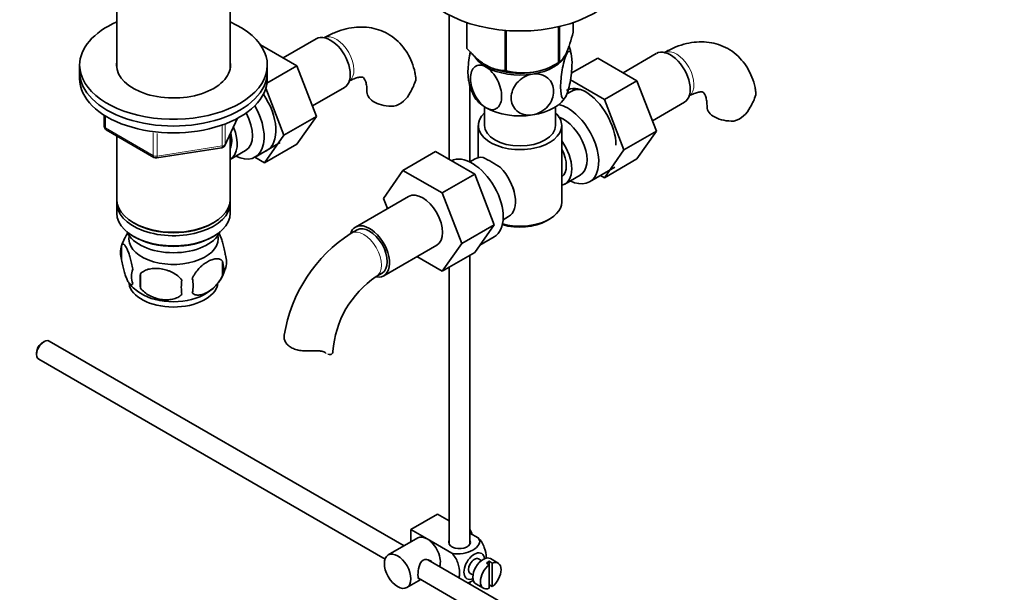
# Model space of a CAD drawing. Units: millimetres. Extents: x 0 to 1478, y 0 to 1758.
# Drawn here: x 1019 to 1255, y 281 to 419 of the extents above; entities that cross this region are included whole.
import ezdxf
from ezdxf import colors
from ezdxf.entities.mleader import LeaderData, LeaderLine
from ezdxf.math import Vec2, Vec3

# ---------------------------------------------------------------- set-up
doc = ezdxf.new("R2010")
doc.units = ezdxf.units.MM
doc.layers.add('DV6_Défaut', color=7, linetype='Continuous')
doc.layers.add('Défaut', color=7, linetype='Continuous')

# ---------------------------------------------------------------- blocks, each defined once
blk = doc.blocks.new('_DOT')
at = {"color": 0}
blk.add_line((0, 0), (-1, 0), dxfattribs=at)
at = {"color": 0, "const_width": 0.333}
blk.add_lwpolyline([(-0.1665, 0, 1), (0.1665, 0, 1)], format="xyb", close=True, dxfattribs=at)
blk = doc.blocks.new('SE5')
at = {"layer": 'DV6_Défaut', "color": 7, "linetype": 'Continuous', "lineweight": 35}
for p, q in [((1042.15, 423.79), (1042.15, 407.12)), ((1069.35, 407.12), (1069.35, 423.79)), ((1121.84, 419.82), (1121.84, 385.15)), ((1126.05, 418.01), (1126.05, 411.94)), ((1126.12, 417.98), (1126.12, 411.79)), ((1151.62, 418.01), (1151.62, 415.73)), ((1135.29, 416.12), (1135.29, 406.5)), ((1135.55, 416.1), (1135.55, 406.46)), ((1148.07, 417), (1148.07, 408.39)), ((1148.27, 417.04), (1148.27, 408.51)), ((1089.99, 414.13), (1082.02, 409.52)), ((1085.36, 407.6), (1076.62, 412.64)), ((1146.96, 407.75), (1148.17, 408.45)), ((1151.14, 405.83), (1157.47, 409.48)), ((1166.89, 404.05), (1157.47, 409.48)), ((1171.52, 410.58), (1163.55, 405.97)), ((1033.25, 407.79), (1033.25, 406.16)), ((1033.25, 406.16), (1033.25, 404.53)), ((1078.17, 403.45), (1085.36, 407.6)), ((1078.25, 406.16), (1078.25, 407.79)), ((1078.25, 404.53), (1078.25, 406.16)), ((1090.02, 395.5), (1085.36, 407.6)), ((1130.7, 407.76), (1130.71, 407.75)), ((1159.11, 399.56), (1150.94, 404.27)), ((1159.11, 399.56), (1166.89, 404.05)), ((1171.55, 391.94), (1166.89, 404.05)), ((1082.24, 391), (1077.91, 402.26)), ((1089.06, 398), (1096.74, 402.44)), ((1126.84, 384.59), (1126.84, 402.91)), ((1151.09, 401.47), (1150.1, 400.9)), ((1163.77, 387.45), (1159.11, 399.56)), ((1130.34, 397.77), (1130.34, 393.3)), ((1147.34, 393.3), (1147.34, 397.77)), ((1170.58, 394.45), (1178.27, 398.88)), ((1039.14, 395.77), (1039.14, 393.13)), ((1068.09, 388.52), (1071.11, 395.03)), ((1082.24, 391), (1090.02, 395.5)), ((1085.34, 388.83), (1090.02, 395.5)), ((1039.64, 392.26), (1051.07, 385.66)), ((1128.84, 393.3), (1128.84, 385.6)), ((1148.84, 374.93), (1148.84, 393.3)), ((1163.77, 387.45), (1171.55, 391.94)), ((1166.86, 385.28), (1171.55, 391.94)), ((1042.15, 390.81), (1042.15, 375.54)), ((1069.35, 375.54), (1069.35, 391.24)), ((1077.56, 384.34), (1082.24, 391)), ((1051.72, 385.54), (1067.33, 387.96)), ((1069.37, 385.19), (1073.04, 387.31)), ((1075.31, 385.73), (1081.36, 389.23)), ((1077.56, 384.34), (1085.34, 388.83)), ((1159.09, 380.79), (1163.77, 387.45)), ((1075.23, 385.69), (1077.56, 384.34)), ((1118.56, 387.04), (1110.78, 382.55)), ((1118.56, 387.04), (1127.97, 381.61)), ((1128.08, 385.31), (1126.79, 384.56)), ((1159.09, 380.79), (1166.86, 385.28)), ((1106.12, 375.83), (1110.78, 382.55)), ((1110.78, 382.55), (1120.2, 377.12)), ((1155.54, 379.79), (1161.59, 383.29)), ((1127.97, 381.61), (1120.2, 377.12)), ((1127.97, 381.61), (1132.67, 369.51)), ((1149.59, 379.25), (1153.26, 381.37)), ((1158.17, 381.32), (1159.09, 380.79)), ((1112.13, 376.28), (1099.4, 368.93)), ((1107.08, 373.37), (1106.12, 375.83)), ((1120.2, 377.12), (1124.89, 365.02)), ((1042.15, 374.72), (1042.15, 372.27)), ((1069.35, 372.27), (1069.35, 374.72)), ((1134.79, 370.7), (1136.08, 371.45)), ((1145.2, 370.44), (1145.91, 370.85)), ((1046.13, 369.99), (1046.49, 369.78)), ((1065.01, 369.78), (1065.37, 369.99)), ((1132.67, 369.51), (1124.89, 365.02)), ((1132.67, 369.51), (1127.97, 362.83)), ((1046.13, 366.72), (1046.49, 366.52)), ((1065.01, 366.52), (1065.37, 366.72)), ((1099.77, 368.29), (1098.36, 367.47)), ((1129.22, 364.6), (1132.63, 366.57)), ((1043.32, 364.53), (1043.32, 361.1)), ((1106.15, 357.24), (1118.88, 364.59)), ((1124.89, 365.02), (1120.2, 358.34)), ((1120.2, 358.34), (1114.12, 361.85)), ((1127.97, 362.83), (1120.2, 358.34)), ((1126.84, 292.91), (1126.84, 362.17)), ((1067.51, 360.79), (1067.51, 357.36)), ((1121.84, 359.29), (1121.84, 292.91)), ((1047.82, 357.74), (1047.82, 354.31)), ((1104.36, 357.08), (1105.77, 357.89)), ((1024.71, 341.45), (1024.28, 341.21)), ((1111.03, 292.46), (1025.96, 341.58)), ((1022.94, 338.88), (1022.94, 338.39)), ((1023.46, 337.25), (1106.48, 289.31)), ((1112.67, 296.38), (1119.04, 300.06)), ((1119.04, 300.06), (1121.84, 298.44)), ((1112.67, 296.38), (1116.56, 294.14)), ((1112.67, 293.41), (1112.67, 296.38)), ((1126.84, 295.55), (1128.84, 294.4)), ((1114.31, 294.36), (1107.24, 290.28)), ((1116.56, 294.14), (1122.48, 290.72)), ((1216.12, 231.78), (1116.77, 289.14)), ((1129.56, 288.94), (1128.87, 289.34)), ((1130.77, 288.35), (1131.48, 287.94)), ((1132.19, 288.35), (1131.48, 288.76)), ((1131.48, 288.76), (1131.48, 287.94)), ((1133.58, 288.35), (1131.75, 289.41)), ((1132.19, 282.69), (1132.19, 288.35)), ((1126.87, 285.87), (1127.56, 285.48)), ((1131.48, 287.94), (1131.48, 282.29)), ((1111.74, 282.48), (1115.03, 284.38)), ((1114.49, 284.69), (1213.64, 227.45)), ((1126.84, 283.33), (1126.84, 283.84)), ((1128.25, 283.35), (1130.08, 282.29)), ((1131.48, 283.1), (1132.19, 282.69))]:
    blk.add_line(p, q, dxfattribs=at)
at = {"layer": 'DV6_Défaut', "color": 7, "linetype": 'Continuous', "lineweight": 18}
for p, q in [((1039.43, 395.58), (1039.43, 392.72)), ((1068.15, 388.79), (1071.02, 394.98)), ((1039.43, 392.72), (1050.86, 386.12)), ((1067.44, 388.39), (1067.44, 393.3)), ((1068.15, 393.59), (1068.15, 388.79)), ((1050.86, 386.12), (1050.86, 391.52)), ((1051.82, 391.4), (1051.82, 385.97)), ((1051.82, 385.97), (1067.44, 388.39)), ((1092.08, 338.83), (1091.63, 339.08))]:
    blk.add_line(p, q, dxfattribs=at)
at = {"layer": 'DV6_Défaut', "color": 7, "linetype": 'Continuous', "lineweight": 35}
for centre, radius, start, end in [((1140.81, 408.62), 10.45, 8.9109, 20.5741), ((1139.65, 421.42), 15.51, 254.6975, 302.8904), ((1100.4, 408.36), 14.06, 329.6341, 342.6888), ((1136.89, 405.67), 10.48, 189.1118, 210.6806), ((1107.04, 403.76), 6.03, 284.8348, 335.4947), ((1181.93, 404.81), 14.06, 329.6341, 342.6888), ((1188.57, 400.21), 6.03, 284.8348, 335.4947), ((1040.14, 393.13), 1, 180, 240), ((1067.18, 388.94), 1, 278.794, 300), ((1067.18, 388.94), 1, 300, 335.1039), ((1051.57, 386.53), 1, 240, 278.794), ((1115.47, 355.68), 33.3, 55.83, 64.17), ((1128.62, 373.59), 9.73, 26.2548, 29.5466), ((1052.92, 361.64), 10, 142.6952, 165.1859), ((1117.61, 337.37), 35.73, 122.605, 170.9654), ((1048.23, 362.82), 5.21, 160.7609, 199.2391), ((1063.18, 360.54), 5.29, 341.0886, 18.9114), ((1058.33, 361.83), 10.27, 301.3634, 344.825), ((1060.87, 359.07), 6.86, 345.5086, 14.4914), ((1050.75, 357.1), 5.08, 160.2544, 199.7456), ((1066.66, 356.03), 18.91, 174.7965, 185.2035), ((1053.62, 354.89), 6.86, 345.5143, 14.4857), ((1117.57, 337.47), 23.64, 123.9826, 176.0174), ((1052.6, 361.18), 9.4, 218.1806, 239.6692), ((1073.58, 354.5), 15.95, 173.8261, 186.1739)]:
    blk.add_arc(centre, radius, start, end, dxfattribs=at)
for centre, major_axis, start_param, end_param in [((1138.84, 430.41), (25, 0), 3.141593, 6.283185), ((1055.75, 407.79), (-22.5, 0), 5.361457, 6.283185), ((1055.75, 407.79), (-22.5, 0), 0, 4.063321), ((1093.37, 408.28), (3.38, -5.85), 0, 3.141593), ((1138.84, 413.84), (-13.2, 0), 0.251331, 0.272268), ((1138.84, 412.04), (-11.5, 0), 2.879793, 3.022594), ((1174.9, 404.73), (3.37, -5.85), 0, 3.141593), ((1055.75, 407.79), (-13.65, 0), 6.197567, 6.283185), ((1055.75, 407.79), (-13.65, 0), 0, 3.227211), ((1138.84, 412.04), (11.5, 0), 3.492351, 3.926991), ((1138.84, 412.04), (11.5, 0), 4.974188, 6.021386), ((1138.84, 413.84), (13.2, 0), -0.795867, -0.77493), ((1055.75, 406.16), (-22.5, 0), 0, 3.141593), ((1055.75, 406.16), (-22.5, 0), 0, 3.141593), ((1138.84, 412.04), (11.5, 0), 3.926991, 4.974188), ((1138.84, 412.45), (-11.49, 0), 0.785398, 2.356194), ((1138.84, 413.84), (-13.2, 0), 1.298528, 1.319465), ((1055.75, 404.53), (-22.5, 0), 0, 3.141593), ((1154.89, 393.18), (4.92, -8.53), 2.391125, 3.141593), ((1156.34, 392.38), (-5.25, 9.09), 5.93895, 6.283185), ((1157.93, 394.93), (-4.92, 8.53), 0.313811, 0.403166), ((1154.39, 392.89), (5.27, -9.14), 0.785398, 2.356194), ((1072.86, 396.44), (5.27, -9.14), 0, 1.718387), ((1108.15, 401.38), (6, 0), 3.147773, 4.784106), ((1138.84, 402.24), (11.5, 0), 3.430054, 3.926991), ((1138.84, 402.24), (11.5, 0), 4.974188, 6.021386), ((1070.06, 394.83), (-5.25, 9.09), 2.437045, 4.729866), ((1138.84, 402.24), (11.5, 0), 3.926991, 4.974188), ((1150.29, 388.89), (-5.25, 9.09), 2.437045, 5.791576), ((1189.68, 397.83), (6, 0), 3.147773, 4.784106), ((1069.04, 394.24), (-4, 6.93), 3.141593, 4.67825), ((1138.84, 393.3), (10, 0), 2.586782, 6.283185), ((1138.84, 393.3), (10, 0), 0, 0.554811), ((1149.26, 388.3), (-4, 6.93), 3.141593, 5.687816), ((1065.37, 392.11), (-4, 6.93), 3.141593, 4.499263), ((1138.84, 393.3), (8.5, 0), 3.141593, 6.283185), ((1065.37, 392.11), (-3.08, 5.33), 3.514149, 4.275128), ((1145.59, 386.18), (-4, 6.93), 2.967598, 4.886384), ((1072.86, 396.44), (5.27, -9.14), 6.185788, 6.283185), ((1145.59, 386.18), (-3.08, 5.33), 3.199264, 4.654717), ((1127.38, 375.67), (5.25, -9.09), 0, 3.104706), ((1132.08, 378.38), (4, -6.93), 2.736019, 3.141593), ((1132.08, 378.38), (-4, 6.93), 3.141593, 5.117963), ((1144.53, 385.56), (3.08, -5.33), 0.648113, 0.922684), ((1133.14, 378.99), (3.07, -5.33), 0.980548, 1.05199), ((1055.75, 375.54), (-13.6, 0), 0, 3.141593), ((1115.5, 370.44), (-3.37, 5.85), 3.141593, 6.283185), ((1055.75, 374.72), (13.6, 0), 3.089576, 6.283185), ((1055.75, 374.72), (13.6, 0), 0, 0.052017), ((1138.84, 374.93), (-10, 0), 1.138559, 3.141593), ((1055.75, 372.27), (-13.6, 0), 0, 3.141593), ((1055.75, 375.13), (13.1, 0), 3.926991, 5.497787), ((1102.77, 363.09), (-3.38, 5.85), 0, 0.46189), ((1102.77, 363.09), (-3.38, 5.85), 2.699283, 6.283185), ((1102.77, 363.09), (-3, 5.2), 3.141593, 6.283185), ((1138.84, 374.11), (9, 0), 4.223782, 5.497787), ((1055.75, 369.42), (11.5, 0), 3.391996, 6.032782), ((1055.75, 366.15), (10.7, 0), 3.023689, 6.283185), ((1055.75, 371.87), (13.1, 0), 3.926991, 5.497787), ((1055.75, 366.15), (10.7, 0), 0, 0.117904), ((1055.75, 355.94), (10.7, 0), 3.23323, 6.173999), ((1055.75, 357.2), (10.7, 0), 3.877018, 5.549677), ((1024.71, 339.41), (1.25, 2.17), 0, 3.141593), ((1024.28, 339.66), (-0.95, -1.65), 3.926991, 5.497787), ((1087.99, 339.11), (-6, 0), 3.069876, 3.136172), ((1125.12, 295.4), (1.75, -3.03), 1.196915, 1.586568), ((1116.56, 290.46), (2.25, -3.9), 2.356194, 3.141593), ((1116.56, 290.46), (-2.25, 3.9), 3.595517, 5.497787), ((1124.34, 293.32), (-2.6, 0), 6.004938, 6.283185), ((1124.34, 293.32), (-2.6, 0), 0, 3.419839), ((1127.87, 287.6), (-1.75, -3.03), 2.490455, 6.283185), ((1127.87, 287.6), (-1, -1.73), 3.141593, 6.283185), ((1130, 286.38), (-1.75, -3.03), 3.141593, 6.283185), ((1131.13, 285.73), (1.75, 3.03), 0.642051, 0.928746), ((1131.83, 285.32), (-1.75, -3.03), 0.928746, 3.783643), ((1131.83, 285.32), (1.75, 3.03), 0.928746, 3.783643), ((1127.87, 287.6), (-1.75, -3.03), 0, 0.651137)]:
    blk.add_ellipse(centre, major_axis=major_axis, ratio=0.57735, start_param=start_param, end_param=end_param, dxfattribs=at)
at = {"layer": 'DV6_Défaut', "color": 7, "linetype": 'Continuous', "lineweight": 18}
for centre, major_axis, ratio, start_param, end_param in [((1094.78, 409.1), (3, -5.2), 0.57735, 0.046052, 3.095541), ((1176.31, 405.55), (3, -5.2), 0.57735, 0.046052, 3.095541), ((1040.14, 393.13), (1, 0), 0.57735, 3.141593, 3.926991), ((1040.14, 393.13), (0.5, 0.866), 0.57735, 2.356194, 3.141593), ((1067.18, 388.94), (-0.153, 0.988), 0.211325, 3.141593, 4.080475), ((1067.18, 388.94), (1, 0), 0.57735, 4.974188, 6.021386), ((1067.18, 388.94), (-0.907, 0.421), 0.788675, 3.141593, 3.492472), ((1051.57, 386.53), (-1, 0), 0.57735, 0.785398, 1.832596), ((1051.57, 386.53), (0.5, 0.866), 0.57735, 2.356194, 3.141593), ((1051.57, 386.53), (-0.153, 0.988), 0.211325, 3.141593, 4.080475), ((1101.36, 362.27), (-3, 5.2), 0.57735, 3.142032, 6.283185), ((1101.36, 362.27), (-3, 5.2), 0.57735, 0, 0.000583)]:
    blk.add_ellipse(centre, major_axis=major_axis, ratio=ratio, start_param=start_param, end_param=end_param, dxfattribs=at)
at = {"layer": 'DV6_Défaut', "color": 7, "linetype": 'Continuous', "lineweight": 35}
blk.add_ellipse((1109.49, 286.38), major_axis=(-2.25, 3.9), ratio=0.57735, dxfattribs=at)
for points, knots in [([(1113.81, 404.99), (1113.76, 405.36), (1113.61, 406.51), (1112.95, 408.48), (1111.9, 410.68), (1110.47, 412.66), (1108.71, 414.34), (1106.64, 415.64), (1104.4, 416.5), (1102.06, 416.93), (1099.64, 416.94), (1097.15, 416.55), (1094.64, 415.75), (1092.8, 414.87), (1091.9, 414.36), (1091.78, 414.29)], [0, 0, 0, 0, 0.034724, 0.123601, 0.208989, 0.291361, 0.380164, 0.46577, 0.549493, 0.632674, 0.716961, 0.803851, 0.894276, 0.987543, 1, 1, 1, 1]), ([(1151.62, 415.73), (1151.36, 414.76), (1151.09, 413.84), (1150.67, 412.57), (1150.53, 412.17), (1150.24, 411.42), (1150.1, 411.06), (1149.66, 410.11), (1149.37, 409.63), (1148.94, 409.09), (1148.8, 408.94), (1148.53, 408.69), (1148.4, 408.59), (1148.27, 408.51)], [0, 0, 0, 0, 0.25, 0.25, 0.375, 0.375, 0.5, 0.5, 0.75, 0.75, 0.875, 0.875, 1, 1, 1, 1]), ([(1195.34, 401.44), (1195.29, 401.81), (1195.14, 402.96), (1194.48, 404.93), (1193.43, 407.12), (1192, 409.11), (1190.24, 410.79), (1188.17, 412.09), (1185.93, 412.95), (1183.59, 413.38), (1181.17, 413.39), (1178.68, 413), (1176.17, 412.2), (1174.33, 411.32), (1173.43, 410.81), (1173.31, 410.74)], [0, 0, 0, 0, 0.034724, 0.123601, 0.208989, 0.291361, 0.380164, 0.46577, 0.549493, 0.632674, 0.716961, 0.803851, 0.894276, 0.987543, 1, 1, 1, 1]), ([(1135.29, 406.5), (1134.93, 406.5), (1134.57, 406.52), (1133.83, 406.61), (1133.44, 406.68), (1132.29, 406.98), (1131.51, 407.29), (1130.51, 407.87), (1130.3, 408), (1129.9, 408.26), (1129.71, 408.4), (1129.12, 408.84), (1128.73, 409.16), (1127.97, 409.85), (1127.59, 410.21), (1126.84, 410.98), (1126.48, 411.38), (1126.12, 411.79)], [0, 0, 0, 0, 0.125, 0.125, 0.25, 0.25, 0.5, 0.5, 0.5625, 0.5625, 0.625, 0.625, 0.75, 0.75, 0.875, 0.875, 1, 1, 1, 1]), ([(1126.9, 410.94), (1126.84, 410.65), (1126.78, 410.35), (1126.49, 408.61), (1126.36, 407.12), (1126.36, 405.14), (1126.42, 404.47), (1126.52, 403.99)], [0, 0, 0, 0, 0.110967, 0.110967, 0.651465, 0.651465, 1, 1, 1, 1]), ([(1149.94, 410.32), (1150.13, 410.73), (1150.32, 410.99), (1150.67, 411.18), (1150.82, 411.11), (1151.18, 410.49), (1151.31, 409.55), (1151.31, 407.12), (1151.18, 405.67), (1150.81, 403.47), (1150.67, 402.77), (1150.32, 401.49), (1150.13, 400.93), (1149.94, 400.52)], [0, 0, 0, 0, 0.125, 0.125, 0.25, 0.25, 0.5, 0.5, 0.75, 0.75, 0.875, 0.875, 1, 1, 1, 1]), ([(1149.94, 400.52), (1149.75, 400.11), (1149.56, 399.85), (1149.22, 399.66), (1149.07, 399.73), (1148.7, 400.35), (1148.58, 401.29), (1148.58, 403.69), (1148.71, 405.18), (1149.07, 407.35), (1149.22, 408.07), (1149.56, 409.35), (1149.75, 409.91), (1149.94, 410.32)], [0, 0, 0, 0, 0.125, 0.125, 0.25, 0.25, 0.5, 0.5, 0.75, 0.75, 0.875, 0.875, 1, 1, 1, 1]), ([(1130.7, 397.55), (1129.65, 398.15), (1128.65, 399.36), (1127.32, 401.98), (1126.98, 403.39), (1126.98, 405.81), (1127.33, 406.81), (1128.32, 407.63), (1128.73, 407.79), (1129.66, 407.8), (1130.18, 407.65), (1130.7, 407.34)], [0, 0, 0, 0, 0.25, 0.25, 0.5, 0.5, 0.75, 0.75, 0.875, 0.875, 1, 1, 1, 1]), ([(1130.7, 407.34), (1131.75, 406.74), (1132.75, 405.54), (1134.09, 402.9), (1134.43, 401.49), (1134.43, 399.08), (1134.08, 398.08), (1133.08, 397.26), (1132.68, 397.1), (1131.75, 397.09), (1131.23, 397.24), (1130.7, 397.55)], [0, 0, 0, 0, 0.25, 0.25, 0.5, 0.5, 0.75, 0.75, 0.875, 0.875, 1, 1, 1, 1]), ([(1097.78, 403.9), (1098.04, 404.05), (1098.68, 404.39), (1099.69, 404.78), (1100.55, 404.94), (1101.06, 404.91), (1101.23, 404.84), (1101.27, 404.83), (1101.48, 404.61), (1101.78, 404.03), (1102.05, 403.07), (1102.15, 402.04), (1102.15, 401.49), (1102.15, 401.38)], [0, 0, 0, 0, 0.051614, 0.148673, 0.245781, 0.345101, 0.452922, 0.587607, 0.692547, 0.788302, 0.889436, 0.981557, 1, 1, 1, 1]), ([(1113.86, 405), (1113.86, 404.99), (1113.86, 404.98), (1113.9, 404.72), (1113.88, 404.46), (1113.82, 404.18)], [0, 0, 0, 0, 0.032799, 0.032799, 1, 1, 1, 1]), ([(1141.81, 395.83), (1141.1, 395.72), (1140.38, 395.76), (1139.1, 396.11), (1138.55, 396.41), (1137.18, 397.61), (1136.72, 398.74), (1136.72, 401.16), (1137.2, 402.43), (1138.56, 404.04), (1139.12, 404.51), (1140.39, 405.25), (1141.1, 405.51), (1141.81, 405.62)], [0, 0, 0, 0, 0.125, 0.125, 0.25, 0.25, 0.5, 0.5, 0.75, 0.75, 0.875, 0.875, 1, 1, 1, 1]), ([(1141.81, 405.62), (1142.52, 405.73), (1143.23, 405.7), (1144.51, 405.34), (1145.07, 405.04), (1146.43, 403.85), (1146.9, 402.7), (1146.9, 400.3), (1146.42, 399.01), (1145.07, 397.42), (1144.5, 396.94), (1143.24, 396.2), (1142.52, 395.94), (1141.81, 395.83)], [0, 0, 0, 0, 0.125, 0.125, 0.25, 0.25, 0.5, 0.5, 0.75, 0.75, 0.875, 0.875, 1, 1, 1, 1]), ([(1179.31, 400.35), (1179.57, 400.49), (1180.21, 400.84), (1181.22, 401.23), (1182.08, 401.38), (1182.59, 401.36), (1182.76, 401.29), (1182.8, 401.28), (1183.01, 401.06), (1183.31, 400.48), (1183.58, 399.52), (1183.68, 398.49), (1183.68, 397.94), (1183.68, 397.83)], [0, 0, 0, 0, 0.051614, 0.148673, 0.245781, 0.345101, 0.452922, 0.587607, 0.692547, 0.788302, 0.889436, 0.981557, 1, 1, 1, 1]), ([(1195.39, 401.45), (1195.39, 401.44), (1195.39, 401.43), (1195.43, 401.17), (1195.41, 400.91), (1195.35, 400.63)], [0, 0, 0, 0, 0.032799, 0.032799, 1, 1, 1, 1]), ([(1066.56, 367.63), (1066.66, 367.46), (1066.76, 367.27), (1066.99, 366.78), (1067.11, 366.47), (1067.3, 365.96), (1067.36, 365.78), (1067.48, 365.4), (1067.54, 365.2), (1067.71, 364.59), (1067.82, 364.15), (1068.03, 363.22), (1068.11, 362.74), (1068.18, 362.25)], [0, 0, 0, 0, 0.166369, 0.166369, 0.374777, 0.374777, 0.478981, 0.478981, 0.583185, 0.583185, 0.791592, 0.791592, 1, 1, 1, 1]), ([(1043.32, 364.53), (1043.39, 364.71), (1043.47, 364.81), (1043.62, 364.86), (1043.68, 364.86), (1043.79, 364.82), (1043.84, 364.79), (1044.02, 364.65), (1044.14, 364.51), (1044.39, 364.12), (1044.51, 363.89), (1044.77, 363.34), (1044.89, 363.03), (1045.08, 362.52), (1045.14, 362.34), (1045.26, 361.96), (1045.32, 361.76), (1045.5, 361.15), (1045.61, 360.71), (1045.81, 359.78), (1045.9, 359.31), (1045.97, 358.82)], [0, 0, 0, 0, 0.125, 0.125, 0.1875, 0.1875, 0.25, 0.25, 0.375, 0.375, 0.5, 0.5, 0.625, 0.625, 0.6875, 0.6875, 0.75, 0.75, 0.875, 0.875, 1, 1, 1, 1]), ([(1060.26, 356.6), (1060.36, 356.83), (1060.47, 357.05), (1060.7, 357.48), (1060.83, 357.69), (1061.25, 358.3), (1061.55, 358.67), (1062.02, 359.18), (1062.19, 359.35), (1062.52, 359.65), (1062.69, 359.8), (1063.19, 360.2), (1063.54, 360.44), (1064.23, 360.84), (1064.58, 361), (1065.25, 361.24), (1065.59, 361.32), (1066.06, 361.35), (1066.22, 361.35), (1066.52, 361.32), (1066.66, 361.3), (1067.07, 361.16), (1067.31, 361.01), (1067.51, 360.79)], [0, 0, 0, 0, 0.0625, 0.0625, 0.125, 0.125, 0.25, 0.25, 0.3125, 0.3125, 0.375, 0.375, 0.5, 0.5, 0.625, 0.625, 0.75, 0.75, 0.8125, 0.8125, 0.875, 0.875, 1, 1, 1, 1]), ([(1045.97, 355.38), (1045.9, 355.2), (1045.81, 355.1), (1045.66, 355.06), (1045.61, 355.06), (1045.5, 355.09), (1045.44, 355.12), (1045.27, 355.26), (1045.14, 355.41), (1044.9, 355.79), (1044.77, 356.03), (1044.51, 356.58), (1044.39, 356.88), (1044.2, 357.4), (1044.14, 357.58), (1044.02, 357.95), (1043.96, 358.15), (1043.79, 358.77), (1043.68, 359.2), (1043.47, 360.13), (1043.39, 360.61), (1043.32, 361.1)], [0, 0, 0, 0, 0.125, 0.125, 0.1875, 0.1875, 0.25, 0.25, 0.375, 0.375, 0.5, 0.5, 0.625, 0.625, 0.6875, 0.6875, 0.75, 0.75, 0.875, 0.875, 1, 1, 1, 1]), ([(1047.82, 357.74), (1048.09, 358.04), (1048.42, 358.27), (1048.97, 358.56), (1049.17, 358.64), (1049.58, 358.78), (1049.79, 358.84), (1050.44, 358.97), (1050.9, 359.02), (1051.83, 359.03), (1052.3, 358.99), (1053.25, 358.85), (1053.72, 358.74), (1054.41, 358.51), (1054.64, 358.43), (1055.09, 358.25), (1055.32, 358.14), (1055.97, 357.8), (1056.38, 357.54), (1057.13, 356.93), (1057.46, 356.59), (1057.72, 356.21)], [0, 0, 0, 0, 0.125, 0.125, 0.1875, 0.1875, 0.25, 0.25, 0.375, 0.375, 0.5, 0.5, 0.625, 0.625, 0.6875, 0.6875, 0.75, 0.75, 0.875, 0.875, 1, 1, 1, 1]), ([(1067.51, 357.36), (1067.31, 356.91), (1067.07, 356.48), (1066.52, 355.67), (1066.22, 355.29), (1065.58, 354.61), (1065.25, 354.31), (1064.57, 353.76), (1064.22, 353.52), (1063.53, 353.12), (1063.18, 352.96), (1062.51, 352.72), (1062.18, 352.65), (1061.7, 352.61), (1061.55, 352.61), (1061.25, 352.64), (1061.1, 352.67), (1060.7, 352.8), (1060.45, 352.95), (1060.26, 353.17)], [0, 0, 0, 0, 0.125, 0.125, 0.25, 0.25, 0.375, 0.375, 0.5, 0.5, 0.625, 0.625, 0.75, 0.75, 0.8125, 0.8125, 0.875, 0.875, 1, 1, 1, 1]), ([(1057.72, 352.78), (1057.46, 352.49), (1057.13, 352.25), (1056.58, 351.97), (1056.38, 351.89), (1055.97, 351.75), (1055.76, 351.69), (1055.11, 351.55), (1054.65, 351.51), (1053.72, 351.5), (1053.25, 351.53), (1052.3, 351.68), (1051.83, 351.79), (1051.14, 352.01), (1050.91, 352.09), (1050.46, 352.28), (1050.23, 352.38), (1049.58, 352.72), (1049.17, 352.98), (1048.42, 353.6), (1048.09, 353.94), (1047.82, 354.31)], [0, 0, 0, 0, 0.125, 0.125, 0.1875, 0.1875, 0.25, 0.25, 0.375, 0.375, 0.5, 0.5, 0.625, 0.625, 0.6875, 0.6875, 0.75, 0.75, 0.875, 0.875, 1, 1, 1, 1]), ([(1089.07, 339.27), (1088.61, 339.25), (1088.15, 339.23), (1087.23, 339.24), (1086.77, 339.27), (1085.89, 339.37), (1085.47, 339.45), (1084.67, 339.69), (1084.3, 339.84), (1083.64, 340.22), (1083.36, 340.44), (1083, 340.82), (1082.89, 340.95), (1082.7, 341.22), (1082.62, 341.36), (1082.48, 341.64), (1082.42, 341.78), (1082.33, 342.07), (1082.3, 342.22), (1082.24, 342.64), (1082.26, 342.91), (1082.32, 343.17)], [0, 0, 0, 0, 0.125, 0.125, 0.25, 0.25, 0.375, 0.375, 0.5, 0.5, 0.625, 0.625, 0.6875, 0.6875, 0.75, 0.75, 0.8125, 0.8125, 0.875, 0.875, 1, 1, 1, 1]), ([(1092.08, 338.83), (1091.92, 338.94), (1091.74, 339.02), (1091.42, 339.13), (1091.3, 339.15), (1091.06, 339.2), (1090.94, 339.22), (1090.68, 339.25), (1090.55, 339.27), (1090.27, 339.28), (1090.12, 339.29), (1089.68, 339.29), (1089.38, 339.28), (1089.07, 339.27)], [0, 0, 0, 0, 0.25, 0.25, 0.375, 0.375, 0.5, 0.5, 0.625, 0.625, 0.75, 0.75, 1, 1, 1, 1]), ([(1093.97, 338.87), (1093.94, 338.71), (1093.87, 338.58), (1093.64, 338.41), (1093.49, 338.36), (1093.16, 338.35), (1092.98, 338.38), (1092.79, 338.45)], [0, 0, 0, 0, 0.3425305, 0.3425305, 0.6850609, 0.6850609, 1, 1, 1, 1]), ([(1128.84, 294.4), (1129.26, 293.91), (1129.27, 293.33), (1128.72, 292.31), (1128.18, 291.85), (1126.86, 291.09), (1126.08, 290.78), (1124.31, 290.47), (1123.31, 290.48), (1122.48, 290.72)], [0, 0, 0, 0, 0.25, 0.25, 0.5, 0.5, 0.75, 0.75, 1, 1, 1, 1]), ([(1130.71, 289.45), (1130.71, 289.52), (1130.71, 289.58), (1130.71, 290.41), (1130.58, 291.25), (1129.97, 292.94), (1129.46, 293.8), (1128.84, 294.4)], [0, 0, 0, 0, 0.041735, 0.041735, 0.520868, 0.520868, 1, 1, 1, 1]), ([(1122.48, 290.72), (1123.1, 290.11), (1123.61, 289.25), (1124.23, 287.55), (1124.35, 286.71), (1124.35, 285.55), (1124.31, 285.16), (1124.23, 284.82)], [0, 0, 0, 0, 0.394829, 0.394829, 0.789658, 0.789658, 1, 1, 1, 1]), ([(1117.65, 288.65), (1117.53, 288.79), (1117.39, 288.9), (1116.75, 289.27), (1116.12, 289.33), (1115.13, 288.76), (1114.82, 288.16), (1114.45, 286.84), (1114.37, 286.1), (1114.37, 285.52)], [0, 0, 0, 0, 0.098583, 0.098583, 0.399055, 0.399055, 0.699528, 0.699528, 1, 1, 1, 1]), ([(1114.37, 285.52), (1114.37, 284.95), (1114.45, 284.6), (1114.69, 284.46), (1114.75, 284.45), (1114.83, 284.46)], [0, 0, 0, 0, 0.769799, 0.769799, 1, 1, 1, 1]), ([(1126.37, 283.59), (1126.79, 283.74), (1127.19, 283.93), (1127.58, 284.15), (1127.61, 284.18), (1127.65, 284.2)], [0, 0, 0, 0, 0.9083174, 0.9083174, 1, 1, 1, 1])]:
    blk.add_open_spline(points, degree=3, knots=knots, dxfattribs=at)
blk.add_open_spline([(1092.35, 338.65), (1092.26, 338.71), (1092.17, 338.76), (1092.08, 338.83)], degree=3, dxfattribs=at)

msp = doc.modelspace()

# ---------------------------------------------------------------- block references
at = {"layer": 'Défaut'}
msp.add_blockref('SE5', (0, 0), dxfattribs=at)

# ---------------------------------------------------------------- leaders
at = {"layer": 'Défaut', "color": 7, "linetype": 'Continuous', "lineweight": 18}
ml = msp.add_multileader_mtext('Standard', dxfattribs=at)
ml.set_content('{\\pxsm0.9;\\fSolid Edge ISO|b1||i0||c0|p34;\\W1.;05/12/2016\\P}', color=256)
ml.set_leader_properties()
ml.set_arrow_properties(name='DOT')
ml.build(insert=Vec2(0, 0))
ml.multileader.update_dxf_attribs({"leader_type": 0, "dogleg_length": 0, "arrow_head_size": 12})
ctx = ml.context
ctx.base_point, ctx.char_height, ctx.arrow_head_size, ctx.landing_gap_size = Vec3(1390.41, 1750.71), 12, 12, 4.2
notes = []
notes.append((ctx, [(0, (0, 0, 0), (0, 0), (1, 0), 1, [])]))
ctx.mtext.insert = Vec3(1392.41, 1756.83)
for ctx, leaders in notes:
    for number, flags, end, landing, length, lines in leaders:
        leader = LeaderData()
        leader.index, (leader.has_last_leader_line, leader.has_dogleg_vector, leader.attachment_direction) = number, flags
        leader.last_leader_point, leader.dogleg_vector, leader.dogleg_length = Vec3(end), Vec3(landing), length
        for number, points, colour, breaks in lines:
            line = LeaderLine()
            line.index, line.vertices, line.color, line.breaks = number, Vec3.list(points), colors.encode_raw_color(colour), breaks
            leader.lines.append(line)
        ctx.leaders.append(leader)

doc.saveas('drawing.dxf')
